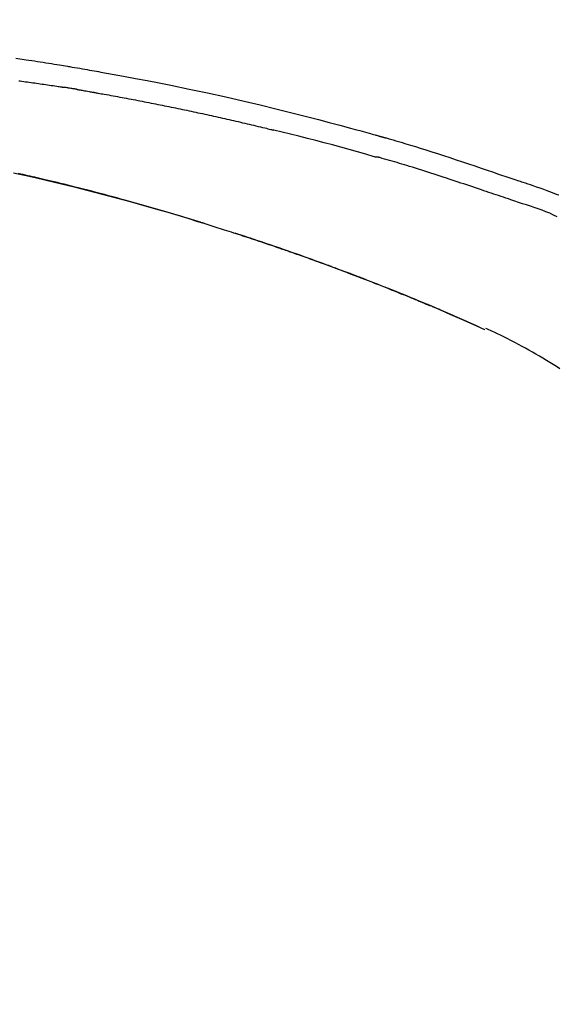
# Model space of a CAD drawing. Extents: x 56059 to 82181, y -10810 to -2410.
# Drawn here: x 76839 to 76879, y -7926 to -7853 of the extents above; entities that cross this region are included whole.
import ezdxf

# ---------------------------------------------------------------- set-up
doc = ezdxf.new("R2010")
doc.units = 0
doc.header["$LTSCALE"] = 50
doc.header["$MEASUREMENT"] = 0
doc.layers.get('0').update_dxf_attribs({"linetype": 'CONTINUOUS'})
doc.layers.add('150-機器', color=8, linetype='CONTINUOUS')
doc.layers.add('166-寸法B', color=11, linetype='CONTINUOUS')
doc.styles.add('KH001', font='txt')
doc.dimstyles.new('KH1xx030', dxfattribs={"dimscale": 30, "dimtxt": 2, "dimasz": 0.6, "dimexe": 0.3, "dimexo": 1.2, "dimgap": 0.5, "dimtad": 3, "dimdec": 1, "dimdsep": 46, "dimlunit": 6, "dimtxsty": 'KH001', "dimblk": 'DOT', "dimcen": 1, "dimdle": 1, "dimclrd": 256, "dimclre": 256, "dimclrt": 256, "dimadec": 0, "dimazin": 0, "dimtfac": 1, "dimtdec": 1, "dimtix": 1, "dimtmove": 2, "dimatfit": 3, "dimldrblk": 'CLOSEDBLANK', "dimfxl": 1, "dimtolj": 1, "dimtzin": 0, "dimlwd": -1, "dimlwe": -1, "dimarcsym": 0})

# ---------------------------------------------------------------- blocks, each defined once
blk = doc.blocks.new('_Dot')
at = {"color": 0, "linetype": 'ByBlock', "lineweight": -2}
blk.add_line((-0.5, 0), (-1, 0), dxfattribs=at)
at = {"color": 0, "linetype": 'ByBlock', "const_width": 0.5}
blk.add_lwpolyline([(-0.25, 0, 1), (0.25, 0, 1)], format="xyb", close=True, dxfattribs=at)
blk = doc.blocks.new('*D180')
at = {"layer": '166-寸法B', "transparency": 16777216}
for p, q in [((76346.684, -8029.345), (76346.684, -7647.15)), ((76996.684, -8029.345), (76996.684, -7647.15)), ((76364.684, -7656.15), (76978.684, -7656.15))]:
    blk.add_line(p, q, dxfattribs=at)
at = {"layer": '166-寸法B', "transparency": 16777216, "xscale": 18, "yscale": 18, "zscale": 18, "rotation": 180}
blk.add_blockref('_Dot', (76346.684, -7656.15), dxfattribs=at)
at = {"layer": '166-寸法B', "transparency": 16777216, "xscale": 18, "yscale": 18, "zscale": 18}
blk.add_blockref('_Dot', (76996.684, -7656.15), dxfattribs=at)
at = {"layer": '166-寸法B', "transparency": 16777216, "insert": (76671.684, -7611.15), "char_height": 60, "attachment_point": 5, "style": 'KH001'}
blk.add_mtext('\\A1;650', dxfattribs=at)
blk = doc.blocks.new('_ClosedBlank')
at = {"color": 0, "linetype": 'ByBlock', "lineweight": -2}
for p, q in [((-1, 0.1667), (0, 0)), ((-1, 0.1667), (-1, -0.1667)), ((0, 0), (-1, -0.1667))]:
    blk.add_line(p, q, dxfattribs=at)
blk = doc.blocks.new('*D182')
at = {"layer": '166-寸法B', "transparency": 16777216}
for p, q in [((76346.684, -8029.345), (76346.684, -7782.15)), ((76993.684, -8029.345), (76993.684, -7782.15)), ((76975.684, -7791.15), (76364.684, -7791.15))]:
    blk.add_line(p, q, dxfattribs=at)
at = {"layer": '166-寸法B', "transparency": 16777216, "xscale": 18, "yscale": 18, "zscale": 18, "rotation": 180}
blk.add_blockref('_Dot', (76346.684, -7791.15), dxfattribs=at)
at = {"layer": '166-寸法B', "transparency": 16777216, "xscale": 18, "yscale": 18, "zscale": 18}
blk.add_blockref('_Dot', (76993.684, -7791.15), dxfattribs=at)
at = {"layer": '166-寸法B', "transparency": 16777216, "insert": (76670.184, -7746.15), "char_height": 60, "attachment_point": 5, "style": 'KH001'}
blk.add_mtext('\\A1;647', dxfattribs=at)

msp = doc.modelspace()

# ---------------------------------------------------------------- linework, layer by layer
at = {"layer": '150-機器', "color": 13, "linetype": 'Continuous'}
msp.add_line((76873.46, -7876.026), (76873.456, -7876.024), dxfattribs=at)
for points in [[(76838.772, -7855.933), (76839.527, -7856.047), (76839.736, -7856.079), (76839.945, -7856.11), (76840.154, -7856.142), (76840.363, -7856.174), (76840.572, -7856.207), (76840.782, -7856.239), (76840.991, -7856.272), (76841.2, -7856.306), (76841.4, -7856.338), (76841.601, -7856.37), (76841.801, -7856.403), (76842.001, -7856.435), (76842.145, -7856.459), (76842.288, -7856.483), (76842.432, -7856.507), (76842.576, -7856.531), (76842.662, -7856.546), (76842.749, -7856.561), (76842.836, -7856.575), (76842.923, -7856.59), (76843.114, -7856.622), (76843.304, -7856.655), (76843.495, -7856.687), (76843.685, -7856.72), (76843.863, -7856.751), (76844.04, -7856.782), (76844.218, -7856.813), (76844.395, -7856.844), (76844.559, -7856.874), (76844.724, -7856.903), (76844.888, -7856.933), (76845.052, -7856.963)], [(76845.045, -7856.964), (76845.468, -7857.04), (76845.891, -7857.115), (76846.314, -7857.192), (76846.737, -7857.269), (76847.612, -7857.431), (76848.487, -7857.597), (76849.362, -7857.767), (76850.235, -7857.941), (76851.591, -7858.219), (76852.945, -7858.509), (76854.296, -7858.808), (76855.646, -7859.116), (76856.826, -7859.393), (76858.005, -7859.677), (76859.182, -7859.969), (76860.357, -7860.268), (76861.148, -7860.473), (76861.938, -7860.682), (76862.727, -7860.894), (76863.516, -7861.108), (76863.86, -7861.202), (76864.204, -7861.297), (76864.549, -7861.392), (76864.893, -7861.487), (76865.004, -7861.518), (76865.115, -7861.549), (76865.226, -7861.58), (76865.338, -7861.611), (76865.393, -7861.626), (76865.449, -7861.642), (76865.505, -7861.658), (76865.561, -7861.673), (76865.587, -7861.681), (76865.613, -7861.688), (76865.639, -7861.695), (76865.665, -7861.702), (76865.676, -7861.705), (76865.687, -7861.709), (76865.698, -7861.712), (76865.709, -7861.715), (76865.712, -7861.716), (76865.716, -7861.717), (76865.719, -7861.718), (76865.723, -7861.719), (76865.724, -7861.719), (76865.726, -7861.72), (76865.728, -7861.72), (76865.729, -7861.72), (76865.733, -7861.722), (76865.737, -7861.723), (76865.74, -7861.724), (76865.744, -7861.725), (76865.769, -7861.732), (76865.793, -7861.738), (76865.818, -7861.745), (76865.843, -7861.752), (76865.873, -7861.761), (76865.904, -7861.769), (76865.934, -7861.778), (76865.965, -7861.786), (76865.995, -7861.795), (76866.026, -7861.803), (76866.057, -7861.812), (76866.088, -7861.821), (76866.097, -7861.823), (76866.106, -7861.826), (76866.115, -7861.828), (76866.125, -7861.831), (76866.126, -7861.831), (76866.127, -7861.832), (76866.128, -7861.832), (76866.13, -7861.832), (76866.131, -7861.833), (76866.132, -7861.833), (76866.133, -7861.833), (76866.134, -7861.834), (76866.135, -7861.834), (76866.136, -7861.834), (76866.137, -7861.834), (76866.138, -7861.835), (76866.14, -7861.835), (76866.141, -7861.835), (76866.142, -7861.836), (76866.143, -7861.836), (76866.144, -7861.836), (76866.145, -7861.837), (76866.146, -7861.837), (76866.147, -7861.837), (76866.148, -7861.838), (76866.149, -7861.838), (76866.151, -7861.838), (76866.152, -7861.839), (76866.23, -7861.861), (76866.309, -7861.883), (76866.388, -7861.905), (76866.467, -7861.927), (76866.666, -7861.984), (76866.865, -7862.042), (76867.064, -7862.1), (76867.262, -7862.158), (76867.615, -7862.263), (76867.968, -7862.37), (76868.32, -7862.478), (76868.672, -7862.587), (76869.101, -7862.722), (76869.53, -7862.858), (76869.958, -7862.996), (76870.386, -7863.136), (76870.855, -7863.289), (76871.322, -7863.444), (76871.79, -7863.6), (76872.257, -7863.756), (76872.716, -7863.911), (76873.176, -7864.067), (76873.635, -7864.222), (76874.094, -7864.378), (76874.396, -7864.48), (76874.698, -7864.582), (76875, -7864.684), (76875.301, -7864.786), (76875.447, -7864.835), (76875.592, -7864.884), (76875.737, -7864.933), (76875.882, -7864.982)], [(76838.991, -7857.611), (76839.081, -7857.622), (76839.217, -7857.64), (76839.353, -7857.659), (76839.488, -7857.677), (76839.624, -7857.696), (76839.76, -7857.714), (76839.896, -7857.733), (76840.032, -7857.752), (76840.167, -7857.771), (76840.303, -7857.79), (76840.439, -7857.809), (76840.574, -7857.828), (76840.71, -7857.848), (76840.846, -7857.867), (76840.981, -7857.887), (76841.117, -7857.907), (76841.253, -7857.927), (76841.388, -7857.947), (76841.524, -7857.967), (76841.66, -7857.987), (76841.795, -7858.008), (76841.886, -7858.022), (76841.976, -7858.036), (76842.066, -7858.05), (76842.157, -7858.064), (76842.202, -7858.071), (76842.247, -7858.078), (76842.292, -7858.084), (76842.337, -7858.091)], [(76843.315, -7858.25), (76843.287, -7858.246), (76843.26, -7858.241), (76843.233, -7858.237), (76843.206, -7858.232), (76843.152, -7858.223), (76843.098, -7858.214), (76843.043, -7858.205), (76842.989, -7858.196), (76842.908, -7858.182), (76842.826, -7858.169), (76842.745, -7858.156), (76842.663, -7858.143), (76842.609, -7858.134), (76842.555, -7858.125), (76842.5, -7858.117), (76842.446, -7858.108), (76842.419, -7858.104), (76842.392, -7858.1), (76842.365, -7858.096), (76842.337, -7858.091)], [(76843.315, -7858.251), (76843.35, -7858.257), (76843.385, -7858.263), (76843.42, -7858.269), (76843.455, -7858.275), (76843.527, -7858.287), (76843.599, -7858.299), (76843.671, -7858.311), (76843.743, -7858.324), (76843.853, -7858.343), (76843.964, -7858.362), (76844.074, -7858.382), (76844.185, -7858.402), (76844.261, -7858.415), (76844.336, -7858.429), (76844.412, -7858.443), (76844.487, -7858.456), (76844.526, -7858.463), (76844.565, -7858.47), (76844.603, -7858.477), (76844.642, -7858.484)], [(76844.642, -7858.484), (76844.697, -7858.494), (76844.752, -7858.504), (76844.807, -7858.513), (76844.862, -7858.523), (76844.972, -7858.543), (76845.083, -7858.562), (76845.193, -7858.581), (76845.303, -7858.601), (76845.468, -7858.631), (76845.633, -7858.66), (76845.799, -7858.69), (76845.964, -7858.721), (76846.129, -7858.751), (76846.294, -7858.781), (76846.459, -7858.812), (76846.624, -7858.842), (76846.79, -7858.873), (76846.955, -7858.904), (76847.12, -7858.935), (76847.285, -7858.966), (76847.45, -7858.998), (76847.615, -7859.029), (76847.781, -7859.061), (76847.946, -7859.092), (76848.111, -7859.124), (76848.276, -7859.156), (76848.441, -7859.189), (76848.606, -7859.221), (76848.771, -7859.253), (76848.937, -7859.286), (76849.102, -7859.319), (76849.267, -7859.352), (76849.432, -7859.385), (76849.597, -7859.418), (76849.762, -7859.451), (76849.927, -7859.485), (76850.092, -7859.518), (76850.257, -7859.552), (76850.422, -7859.586), (76850.587, -7859.62), (76850.752, -7859.654), (76850.918, -7859.689), (76851.083, -7859.723), (76851.248, -7859.758), (76851.413, -7859.792), (76851.578, -7859.827), (76851.743, -7859.862), (76851.908, -7859.898), (76852.073, -7859.933), (76852.238, -7859.968), (76852.403, -7860.004), (76852.568, -7860.04), (76852.733, -7860.076), (76852.898, -7860.112), (76853.063, -7860.148), (76853.228, -7860.184), (76853.393, -7860.221), (76853.558, -7860.257), (76853.723, -7860.294), (76853.888, -7860.331), (76854.053, -7860.368), (76854.217, -7860.405), (76854.382, -7860.442), (76854.547, -7860.48), (76854.712, -7860.517), (76854.877, -7860.555), (76855.042, -7860.593), (76855.207, -7860.631), (76855.372, -7860.669), (76855.537, -7860.708), (76855.702, -7860.746), (76855.867, -7860.785), (76856.031, -7860.823), (76856.196, -7860.862), (76856.361, -7860.901), (76856.526, -7860.94), (76856.691, -7860.98), (76856.856, -7861.019), (76857.021, -7861.059), (76857.185, -7861.098), (76857.295, -7861.125), (76857.405, -7861.152), (76857.515, -7861.179), (76857.625, -7861.206), (76857.68, -7861.219), (76857.734, -7861.232), (76857.789, -7861.246), (76857.844, -7861.259)], [(76865.299, -7863.234), (76865.296, -7863.233), (76865.293, -7863.232), (76865.29, -7863.232), (76865.286, -7863.231), (76865.283, -7863.23), (76865.28, -7863.229), (76865.277, -7863.229), (76865.274, -7863.228), (76865.271, -7863.227), (76865.268, -7863.226), (76865.265, -7863.225), (76865.262, -7863.224), (76864.648, -7863.046), (76864.033, -7862.869), (76863.417, -7862.695), (76862.801, -7862.523), (76862.184, -7862.354), (76861.566, -7862.188), (76860.947, -7862.026), (76860.328, -7861.868), (76859.707, -7861.713), (76859.087, -7861.56), (76858.466, -7861.409), (76857.845, -7861.259)], [(76875.378, -7866.41), (76875.197, -7866.349), (76875.015, -7866.288), (76874.834, -7866.228), (76874.652, -7866.167), (76874.471, -7866.105), (76874.289, -7866.044), (76874.108, -7865.983), (76873.927, -7865.922), (76873.746, -7865.861), (76873.564, -7865.8), (76873.383, -7865.739), (76873.202, -7865.678), (76872.986, -7865.605), (76872.77, -7865.533), (76872.554, -7865.46), (76872.338, -7865.387), (76872.122, -7865.314), (76871.906, -7865.242), (76871.69, -7865.17), (76871.474, -7865.098), (76871.258, -7865.026), (76871.042, -7864.956), (76870.826, -7864.885), (76870.61, -7864.814), (76870.382, -7864.739), (76870.154, -7864.664), (76869.926, -7864.589), (76869.698, -7864.514), (76869.47, -7864.44), (76869.242, -7864.366), (76869.014, -7864.293), (76868.785, -7864.221), (76868.557, -7864.15), (76868.328, -7864.08), (76868.099, -7864.01), (76867.871, -7863.94), (76867.689, -7863.884), (76867.506, -7863.827), (76867.324, -7863.771), (76867.142, -7863.716), (76866.96, -7863.661), (76866.778, -7863.606), (76866.595, -7863.552), (76866.413, -7863.499), (76866.229, -7863.449), (76866.045, -7863.402), (76865.861, -7863.351), (76865.679, -7863.293), (76865.648, -7863.282), (76865.618, -7863.272), (76865.587, -7863.263), (76865.556, -7863.259), (76865.523, -7863.258), (76865.49, -7863.26), (76865.457, -7863.262), (76865.424, -7863.262), (76865.392, -7863.258), (76865.361, -7863.252), (76865.33, -7863.243), (76865.299, -7863.234)], [(76838.597, -7864.414), (76839.399, -7864.591), (76840.2, -7864.773), (76841, -7864.959), (76842.041, -7865.207), (76843.079, -7865.463), (76844.116, -7865.725), (76845.152, -7865.993), (76846.183, -7866.266), (76847.213, -7866.545), (76848.24, -7866.83), (76849.266, -7867.123), (76850.004, -7867.338), (76850.742, -7867.558), (76851.478, -7867.781), (76852.213, -7868.007), (76852.664, -7868.148), (76853.115, -7868.29), (76853.566, -7868.432), (76854.016, -7868.575), (76854.185, -7868.629), (76854.355, -7868.683), (76854.524, -7868.737), (76854.693, -7868.791), (76854.862, -7868.846), (76855.032, -7868.901), (76855.201, -7868.956), (76855.371, -7869.011), (76855.54, -7869.066), (76855.71, -7869.122), (76855.88, -7869.178), (76856.049, -7869.233), (76856.219, -7869.29), (76856.389, -7869.346), (76856.559, -7869.403), (76856.729, -7869.459), (76856.862, -7869.504), (76856.995, -7869.549), (76857.128, -7869.594), (76857.262, -7869.639), (76857.363, -7869.673), (76857.464, -7869.708), (76857.565, -7869.742), (76857.666, -7869.776), (76857.739, -7869.801), (76857.812, -7869.826), (76857.885, -7869.851), (76857.958, -7869.876), (76858.044, -7869.906), (76858.13, -7869.935), (76858.216, -7869.965), (76858.303, -7869.995), (76858.402, -7870.029), (76858.501, -7870.063), (76858.6, -7870.098), (76858.699, -7870.132), (76858.811, -7870.171), (76858.924, -7870.21), (76859.036, -7870.249), (76859.148, -7870.289), (76859.273, -7870.333), (76859.398, -7870.377), (76859.523, -7870.421), (76859.648, -7870.465), (76859.787, -7870.514), (76859.925, -7870.563), (76860.063, -7870.612), (76860.201, -7870.661), (76860.352, -7870.715), (76860.503, -7870.77), (76860.654, -7870.824), (76860.804, -7870.878), (76860.977, -7870.941), (76861.149, -7871.003), (76861.321, -7871.066), (76861.494, -7871.129), (76861.694, -7871.202), (76861.894, -7871.276), (76862.094, -7871.35), (76862.294, -7871.424), (76862.528, -7871.511), (76862.762, -7871.599), (76862.996, -7871.686), (76863.23, -7871.775), (76863.497, -7871.875), (76863.763, -7871.977), (76864.029, -7872.078), (76864.294, -7872.18), (76864.559, -7872.282), (76864.824, -7872.385), (76865.089, -7872.488), (76865.353, -7872.592), (76865.597, -7872.688), (76865.841, -7872.784), (76866.085, -7872.881), (76866.328, -7872.978), (76866.533, -7873.06), (76866.737, -7873.142), (76866.941, -7873.224), (76867.145, -7873.307), (76867.323, -7873.379), (76867.501, -7873.451), (76867.679, -7873.524), (76867.856, -7873.597), (76868.008, -7873.659), (76868.16, -7873.722), (76868.312, -7873.784), (76868.464, -7873.847), (76868.59, -7873.899), (76868.717, -7873.952), (76868.843, -7874.004), (76868.969, -7874.057), (76869.044, -7874.088), (76869.12, -7874.12), (76869.195, -7874.152), (76869.27, -7874.183), (76869.304, -7874.197), (76869.337, -7874.212), (76869.371, -7874.226), (76869.404, -7874.24)], [(76852.779, -7868.188), (76852.712, -7868.167), (76852.645, -7868.147), (76852.579, -7868.126), (76852.512, -7868.105), (76852.362, -7868.059), (76852.211, -7868.012), (76852.061, -7867.966), (76851.91, -7867.92), (76851.674, -7867.848), (76851.438, -7867.776), (76851.202, -7867.704), (76850.965, -7867.633), (76850.711, -7867.556), (76850.456, -7867.48), (76850.201, -7867.404), (76849.947, -7867.329), (76849.689, -7867.253), (76849.432, -7867.178), (76849.175, -7867.103), (76848.917, -7867.028), (76848.657, -7866.953), (76848.397, -7866.878), (76848.137, -7866.804), (76847.877, -7866.73), (76847.614, -7866.656), (76847.351, -7866.582), (76847.089, -7866.509), (76846.826, -7866.436), (76846.527, -7866.354), (76846.228, -7866.272), (76845.929, -7866.19), (76845.629, -7866.109), (76845.32, -7866.027), (76845.01, -7865.944), (76844.7, -7865.863), (76844.39, -7865.782), (76844.083, -7865.702), (76843.776, -7865.623), (76843.468, -7865.544), (76843.16, -7865.466), (76842.889, -7865.398), (76842.617, -7865.33), (76842.345, -7865.263), (76842.073, -7865.196), (76841.842, -7865.14), (76841.612, -7865.084), (76841.381, -7865.029), (76841.15, -7864.974), (76840.948, -7864.926), (76840.746, -7864.879), (76840.543, -7864.832), (76840.341, -7864.785), (76840.168, -7864.745), (76839.995, -7864.705), (76839.822, -7864.666), (76839.649, -7864.627), (76839.475, -7864.587), (76839.301, -7864.548), (76839.126, -7864.509), (76838.952, -7864.471)], [(76875.88, -7864.985), (76875.881, -7864.984), (76875.882, -7864.982), (76875.883, -7864.98), (76875.884, -7864.978)], [(76875.886, -7864.98), (76875.979, -7865.011), (76876.073, -7865.042), (76876.166, -7865.073), (76876.259, -7865.104), (76876.444, -7865.166), (76876.628, -7865.229), (76876.812, -7865.292), (76876.997, -7865.355), (76877.261, -7865.446), (76877.525, -7865.537), (76877.788, -7865.629), (76878.051, -7865.723), (76878.241, -7865.793), (76878.43, -7865.864), (76878.618, -7865.936), (76878.807, -7866.008), (76878.924, -7866.054)], [(76878.814, -7867.662), (76878.534, -7867.536), (76878.253, -7867.411), (76877.971, -7867.292), (76877.685, -7867.18), (76877.399, -7867.077), (76877.111, -7866.981), (76876.821, -7866.888), (76876.53, -7866.796), (76876.242, -7866.702), (76875.953, -7866.606), (76875.666, -7866.508), (76875.378, -7866.41)], [(76852.232, -7868.02), (76852.203, -7868.011), (76852.174, -7868.002), (76852.145, -7867.993), (76852.116, -7867.984), (76852.086, -7867.975), (76852.057, -7867.966), (76852.028, -7867.957), (76851.999, -7867.948), (76851.969, -7867.939), (76851.94, -7867.93), (76851.911, -7867.921), (76851.882, -7867.912)], [(76852.438, -7868.083), (76852.419, -7868.077), (76852.401, -7868.071), (76852.382, -7868.066), (76852.363, -7868.06), (76852.344, -7868.054), (76852.325, -7868.048), (76852.306, -7868.042), (76852.288, -7868.037), (76852.269, -7868.031), (76852.25, -7868.025), (76852.231, -7868.019), (76852.212, -7868.014)], [(76862.109, -7871.356), (76862.088, -7871.348), (76862.067, -7871.341), (76862.045, -7871.333), (76862.024, -7871.325), (76861.908, -7871.282), (76861.791, -7871.239), (76861.675, -7871.196), (76861.558, -7871.153), (76861.342, -7871.073), (76861.126, -7870.994), (76860.91, -7870.915), (76860.693, -7870.837), (76860.394, -7870.729), (76860.094, -7870.622), (76859.794, -7870.515), (76859.494, -7870.409), (76859.181, -7870.299), (76858.868, -7870.189), (76858.555, -7870.08), (76858.241, -7869.972), (76857.914, -7869.86), (76857.587, -7869.748), (76857.26, -7869.637), (76856.933, -7869.526), (76856.661, -7869.435), (76856.388, -7869.345), (76856.115, -7869.254), (76855.843, -7869.165), (76855.679, -7869.111), (76855.516, -7869.058), (76855.352, -7869.005), (76855.188, -7868.952), (76855.139, -7868.936), (76855.089, -7868.92), (76855.039, -7868.903), (76854.989, -7868.887)], [(76869.415, -7874.244), (76869.32, -7874.205), (76869.226, -7874.165), (76869.131, -7874.125), (76869.036, -7874.086), (76868.848, -7874.007), (76868.661, -7873.928), (76868.473, -7873.85), (76868.285, -7873.771), (76868.005, -7873.656), (76867.726, -7873.541), (76867.446, -7873.428), (76867.165, -7873.314), (76866.891, -7873.203), (76866.616, -7873.093), (76866.341, -7872.983), (76866.065, -7872.873), (76865.795, -7872.766), (76865.525, -7872.659), (76865.255, -7872.553), (76864.985, -7872.448), (76864.72, -7872.345), (76864.455, -7872.242), (76864.189, -7872.14), (76863.924, -7872.038), (76863.706, -7871.955), (76863.487, -7871.872), (76863.269, -7871.789), (76863.05, -7871.707), (76862.92, -7871.658), (76862.79, -7871.609), (76862.66, -7871.561), (76862.53, -7871.512), (76862.486, -7871.496), (76862.443, -7871.48), (76862.4, -7871.464), (76862.357, -7871.448)], [(76870.168, -7874.564), (76870.104, -7874.537), (76870.04, -7874.509), (76869.976, -7874.482), (76869.912, -7874.454), (76869.848, -7874.427), (76869.783, -7874.399), (76869.719, -7874.372), (76869.655, -7874.345), (76869.591, -7874.318), (76869.526, -7874.291), (76869.462, -7874.264), (76869.398, -7874.237)], [(76873.46, -7876.026), (76873.124, -7875.873), (76872.788, -7875.719), (76872.452, -7875.566), (76872.116, -7875.414), (76871.78, -7875.261), (76871.443, -7875.11), (76871.105, -7874.96), (76870.767, -7874.813), (76870.427, -7874.667), (76870.087, -7874.524), (76869.745, -7874.381), (76869.404, -7874.24)], [(76869.404, -7874.24), (76869.407, -7874.241), (76869.41, -7874.242), (76869.412, -7874.243), (76869.415, -7874.244)], [(76873.456, -7876.024), (76872.599, -7875.644), (76871.742, -7875.264), (76870.885, -7874.884), (76870.028, -7874.504)], [(76878.997, -7878.907), (76878.751, -7878.75), (76878.503, -7878.594), (76878.255, -7878.441), (76878.006, -7878.288), (76877.748, -7878.133), (76877.49, -7877.98), (76877.23, -7877.828), (76876.97, -7877.678), (76876.715, -7877.534), (76876.46, -7877.392), (76876.203, -7877.251), (76875.946, -7877.112), (76875.664, -7876.962), (76875.381, -7876.814), (76875.097, -7876.669), (76874.811, -7876.526), (76874.605, -7876.425), (76874.398, -7876.326), (76874.19, -7876.228), (76873.982, -7876.131), (76873.87, -7876.079), (76873.758, -7876.028), (76873.646, -7875.977), (76873.534, -7875.926)]]:
    msp.add_lwpolyline(points, dxfattribs=at)

# ---------------------------------------------------------------- dimensions: what is measured, and where the dimension line sits
at = {"layer": '166-寸法B'}
for base, p1, p2, picture, middle in [((76996.684, -7656.15), (76346.684, -8065.345), (76996.684, -8065.345), '*D180', (76671.684, -7611.15)), ((76346.684, -7791.15), (76993.684, -8065.345), (76346.684, -8065.345), '*D182', (76670.184, -7746.15))]:
    dim = msp.add_linear_dim(base=base, p1=p1, p2=p2, dimstyle='KH1xx030', dxfattribs=at)
    dim.commit()
    dim.dimension.update_dxf_attribs({"geometry": picture, "text_midpoint": middle})

doc.saveas('drawing.dxf')
